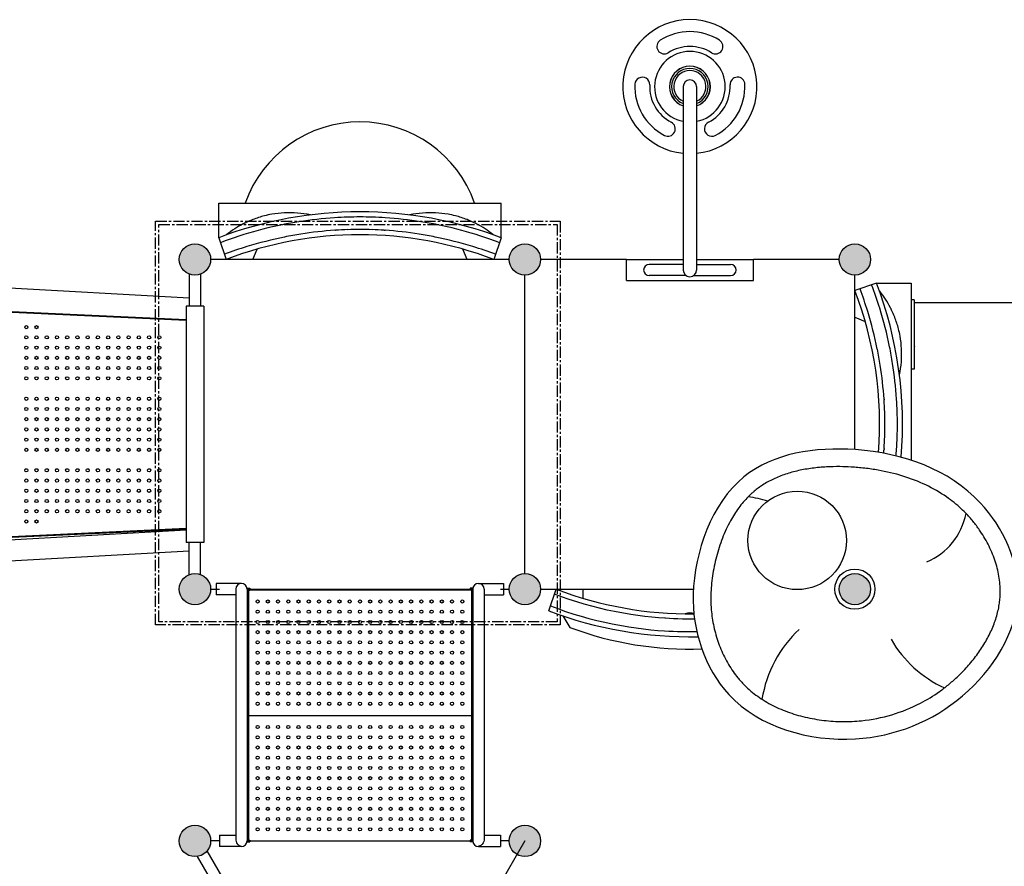
# Model space of a CAD drawing. Units: millimetres. Extents: x 108471 to 126316, y 1893 to 13778.
# Drawn here: x 115303 to 118093, y 6250 to 8651 of the extents above; entities that cross this region are included whole.
import ezdxf

# ---------------------------------------------------------------- set-up
doc = ezdxf.new("R2010")
doc.units = ezdxf.units.MM
doc.linetypes.add('CENTER', pattern=[50.8, 31.75, -6.35, 6.35, -6.35])
doc.layers.add('DEFAULT', color=7, linetype='Continuous')
doc.layers.add('DiKom', color=7, linetype='Continuous')

# ---------------------------------------------------------------- blocks, each defined once
blk = doc.blocks.new('飞碟爬架')
for p, q in [((-16.9, 143.2), (-16.9, -376.8)), ((21.1, 143.2), (21.1, -376.8)), ((-177.9, -406.8), (-177.9, -346.8)), ((-177.9, -346.8), (-16.9, -346.8)), ((-16.9, -360.8), (-112.9, -360.8)), ((21.1, -346.8), (182.1, -346.8)), ((21.1, -360.8), (117.1, -360.8)), ((182.1, -406.8), (182.1, -346.8)), ((-177.9, -406.8), (182.1, -406.8)), ((-8.1, -392.8), (-112.9, -392.8)), ((12.4, -392.8), (117.1, -392.8))]:
    blk.add_line(p, q)
at = {"color": 7, "linetype": 'Continuous'}
for centre, radius, start, end in [((2.1, 143.2), 190, 275.7665, 264.2335), ((2.1, 143.2), 156, 57.5, 122.5), ((-70.4, 257), 21, 122.5, 302.5), ((2.1, 143.2), 114, 57.5, 122.5), ((74.6, 257), 21, 237.5, 57.5), ((2.1, 143.2), 100, 280.9763, 259.0237), ((2.1, 143.2), 58, 289.202, 250.798), ((2.1, 143.2), 57.8, 289.3383, 250.6617), ((2.1, 143.2), 57.7, 289.2865, 250.7135), ((-132.7, 149.1), 21, 357.5, 177.5), ((2.1, 143.2), 51.7, 291.7501, 248.2499), ((2.1, 143.2), 45.5, 294.8065, 245.1935), ((137, 149.1), 21, 2.5, 182.5), ((2.1, 143.2), 156, 177.5, 242.5), ((2.1, 143.2), 114, 177.5, 242.5), ((2.1, 143.2), 19, 0, 180), ((2.1, 143.2), 114, 297.5, 2.5), ((2.1, 143.2), 156, 297.5, 2.5), ((-60.2, 23.5), 21, 242.5, 62.5), ((64.4, 23.5), 21, 117.5, 297.5)]:
    blk.add_arc(centre, radius, start, end, dxfattribs=at)
for centre, radius, start, end in [((2.1, 143.2), 19, 0, 180), ((2.1, 143.2), 19, 0, 180), ((-112.9, -376.8), 16, 90, 270), ((117.1, -376.8), 16, 270, 90), ((2.1, -376.8), 19, 180, 0)]:
    blk.add_arc(centre, radius, start, end)
blk = doc.blocks.new('KSI-16402')
at = {"layer": 'DiKom'}
h = blk.add_hatch(color=256, dxfattribs=at)
edge = h.paths.add_edge_path()
edge.add_arc((137578.6, 7970.8), 44.5, 0, 360)
h = blk.add_hatch(color=256, dxfattribs=at)
edge = h.paths.add_edge_path()
edge.add_arc((137578.6, 7970.8), 44.5, -90, 270)
h = blk.add_hatch(color=256, dxfattribs=at)
edge = h.paths.add_edge_path()
edge.add_arc((137578.6, 7970.8), 44.5, 0, 360)
h = blk.add_hatch(color=256, dxfattribs=at)
edge = h.paths.add_edge_path()
edge.add_arc((138513.6, 7970.8), 44.5, 0, 360)
h = blk.add_hatch(color=256, dxfattribs=at)
edge = h.paths.add_edge_path()
edge.add_arc((138513.6, 7970.8), 44.5, 0, 360)
h = blk.add_hatch(color=256, dxfattribs=at)
edge = h.paths.add_edge_path()
edge.add_arc((138513.6, 7970.8), 44.5, 0, 360)
h = blk.add_hatch(color=256, dxfattribs=at)
edge = h.paths.add_edge_path()
edge.add_arc((139448.6, 7970.8), 44.5, 0, 360)
h = blk.add_hatch(color=256, dxfattribs=at)
edge = h.paths.add_edge_path()
edge.add_arc((139448.6, 7970.8), 44.5, 0, 360)
h = blk.add_hatch(color=256, dxfattribs=at)
edge = h.paths.add_edge_path()
edge.add_arc((137578.6, 7035.8), 44.5, 0, 360)
h = blk.add_hatch(color=256, dxfattribs=at)
edge = h.paths.add_edge_path()
edge.add_arc((137578.6, 7035.8), 44.5, 0, 360)
h = blk.add_hatch(color=256, dxfattribs=at)
edge = h.paths.add_edge_path()
edge.add_arc((137578.6, 7035.8), 44.5, 0, 360)
h = blk.add_hatch(color=256, dxfattribs=at)
edge = h.paths.add_edge_path()
edge.add_arc((138513.6, 7035.8), 44.5, 0, 360)
h = blk.add_hatch(color=256, dxfattribs=at)
edge = h.paths.add_edge_path()
edge.add_arc((138513.6, 7035.8), 44.5, 0, 360)
h = blk.add_hatch(color=256, dxfattribs=at)
edge = h.paths.add_edge_path()
edge.add_arc((138513.6, 7035.8), 44.5, 0, 360)
h = blk.add_hatch(color=256, dxfattribs=at)
edge = h.paths.add_edge_path()
edge.add_arc((139448.6, 7035.8), 44.5, 0, 360)
h = blk.add_hatch(color=256, dxfattribs=at)
edge = h.paths.add_edge_path()
edge.add_arc((139448.6, 7035.8), 44.5, 0, 360)
h = blk.add_hatch(color=256, dxfattribs=at)
edge = h.paths.add_edge_path()
edge.add_arc((139448.6, 7035.8), 44.5, 0, 360)
h = blk.add_hatch(color=256, dxfattribs=at)
edge = h.paths.add_edge_path()
edge.add_arc((137578.6, 6321.8), 44.5, 180, 540)
h = blk.add_hatch(color=256, dxfattribs=at)
edge = h.paths.add_edge_path()
edge.add_arc((137578.6, 6321.8), 44.5, -60, 300)
h = blk.add_hatch(color=256, dxfattribs=at)
edge = h.paths.add_edge_path()
edge.add_arc((137578.6, 6321.8), 44.5, -150, 210)
h = blk.add_hatch(color=256, dxfattribs=at)
edge = h.paths.add_edge_path()
edge.add_arc((137578.6, 6321.8), 44.5, 0, 360)
h = blk.add_hatch(color=256, dxfattribs=at)
edge = h.paths.add_edge_path()
edge.add_arc((138513.6, 6321.8), 44.5, 180, 540)
h = blk.add_hatch(color=256, dxfattribs=at)
edge = h.paths.add_edge_path()
edge.add_arc((138513.6, 6321.8), 44.5, 0, 360)
h = blk.add_hatch(color=256, dxfattribs=at)
edge = h.paths.add_edge_path()
edge.add_arc((138513.6, 6321.8), 44.5, 0, 360)
at = {"layer": 'DiKom', "color": 7, "linetype": 'Continuous'}
for p, q in [((137646.1, 8130.8), (138446.1, 8130.8)), ((137646.1, 8032.4), (137646.1, 8130.8)), ((138446.1, 8032.4), (138446.1, 8130.8)), ((137796.1, 8099), (137796.3, 8099)), ((138295.8, 8099), (138296.1, 8099)), ((137668.4, 8041.1), (137667.4, 8040.3)), ((138115.1, 8053.6), (138117.2, 8053.5)), ((138424.8, 8040.3), (138423.7, 8041.1)), ((137646.1, 8032.4), (137667, 7970.8)), ((138446.1, 8032.4), (138425.2, 7970.8)), ((137742.4, 7970.8), (137754.5, 8000)), ((138349.7, 7970.8), (138337.7, 8000)), ((138469.1, 7970.8), (137623.1, 7970.8)), ((138801.1, 7970.8), (138558.1, 7970.8)), ((139404.1, 7970.8), (139161.1, 7970.8)), ((138513.6, 7080.3), (138513.6, 7926.3)), ((139448.6, 7431.5), (139448.6, 7926.3)), ((136473.6, 7923.3), (137562.6, 7862.1)), ((139510.2, 7903.3), (139448.6, 7882.4)), ((139510.2, 7903.3), (139608.6, 7903.3)), ((139608.6, 7903.3), (139608.6, 7401.2)), ((139518.9, 7881), (139518, 7882.1)), ((136538.6, 7847.8), (137553.6, 7800.8)), ((136538.6, 7845.3), (137553.5, 7798.3)), ((139616.9, 7856), (139608.6, 7856)), ((139616.9, 7856), (139616.9, 7660.1)), ((139618.6, 7848.3), (140125.7, 7848.3)), ((137603.6, 7838.3), (137553.6, 7838.3)), ((137553.6, 7838.3), (137553.6, 7168.3)), ((137603.6, 7838.3), (137603.6, 7168.3)), ((137553.6, 7800.8), (137553.5, 7798.3)), ((139448.6, 7807), (139477.8, 7794.9)), ((139576.7, 7753.4), (139576.8, 7753.1)), ((139616.9, 7660.1), (139608.6, 7660.1)), ((139531.4, 7434.3), (139531.2, 7432.3)), ((137103.4, 7376.3), (137097.8, 7376.3)), ((137132.4, 7376.3), (137126.8, 7376.3)), ((137161.4, 7376.3), (137155.8, 7376.3)), ((137190.4, 7376.3), (137184.8, 7376.3)), ((137219.4, 7376.3), (137213.8, 7376.3)), ((137248.4, 7376.3), (137242.8, 7376.3)), ((137277.4, 7376.3), (137271.8, 7376.3)), ((137306.4, 7376.3), (137300.8, 7376.3)), ((137335.4, 7376.3), (137329.8, 7376.3)), ((137364.4, 7376.3), (137358.8, 7376.3)), ((137393.4, 7376.3), (137387.8, 7376.3)), ((137422.4, 7376.3), (137416.8, 7376.3)), ((137451.4, 7376.3), (137445.8, 7376.3)), ((137480.4, 7376.3), (137474.8, 7376.3)), ((136481.3, 7143.9), (137553.6, 7204.2)), ((136538.6, 7161.4), (137553.5, 7208.3)), ((136538.6, 7158.8), (137553.6, 7205.8)), ((137553.6, 7205.8), (137553.5, 7208.3)), ((136484.6, 7084), (137562.6, 7144.6)), ((137603.6, 7168.3), (137553.6, 7168.3)), ((137623.1, 7035.8), (137648.1, 7035.8)), ((137639.1, 7051.8), (137639.1, 7019.8)), ((137710.1, 7051.8), (137639.1, 7051.8)), ((137725.9, 7038.3), (137734.1, 7038.3)), ((137726.1, 7035.8), (137726.1, 6321.8)), ((137726.1, 7035.8), (138366.1, 7035.8)), ((137726.1, 7033.8), (138366.1, 7033.8)), ((137726.1, 7033.3), (137734.1, 7033.3)), ((137730.1, 7033.8), (137730.1, 6321.8)), ((137734.1, 7038.3), (137734.1, 7033.3)), ((138358.1, 7038.3), (138358.1, 7033.3)), ((138366.3, 7038.3), (138358.1, 7038.3)), ((138366.1, 7033.3), (138358.1, 7033.3)), ((138362.1, 7033.8), (138362.1, 6321.8)), ((138366.1, 7035.8), (138366.1, 6321.8)), ((138382.1, 7051.8), (138453.1, 7051.8)), ((138444.1, 7035.8), (138469.1, 7035.8)), ((138453.1, 7051.8), (138453.1, 7019.8)), ((138558.1, 7035.8), (138991.2, 7035.8)), ((138581.1, 6974.3), (138602, 7035.8)), ((138677.4, 7035.8), (138677.4, 7010.2)), ((137694.1, 7019.8), (137639.1, 7019.8)), ((138398.1, 7019.8), (138453.1, 7019.8)), ((138621, 6959.9), (138641.1, 6927.2)), ((138640.3, 6928.4), (138641, 6927.2)), ((138641.1, 6927.2), (138641, 6927.2)), ((138641.1, 6927.2), (138641.1, 6927.2)), ((137730.1, 6677.8), (138362.1, 6677.8)), ((137648.1, 6337.8), (137648.1, 6305.8)), ((138398.1, 6337.8), (138444.1, 6337.8)), ((138444.1, 6337.8), (138444.1, 6305.8)), ((137710.1, 6306.9), (137710.1, 6305.8)), ((137725.9, 6319.3), (137734.1, 6319.3)), ((137726.1, 6324.3), (137734.1, 6324.3)), ((137726.1, 6321.8), (138366.1, 6321.8)), ((137734.1, 6324.3), (137734.1, 6319.3)), ((138366.1, 6324.3), (138358.1, 6324.3)), ((138358.1, 6324.3), (138358.1, 6319.3)), ((138366.3, 6319.3), (138358.1, 6319.3)), ((138382.1, 6306.9), (138382.1, 6305.8)), ((138382.1, 6305.8), (138444.1, 6305.8))]:
    blk.add_line(p, q, dxfattribs=at)
at = {"layer": 'DiKom'}
for p, q in [((137562.6, 7929.3), (137562.6, 7838.3)), ((137594.6, 7929.3), (137594.6, 7838.3)), ((137562.6, 7077.4), (137562.6, 7168.3)), ((137594.6, 7077.4), (137594.6, 7168.3)), ((137694.1, 7035.8), (137694.1, 6326.1)), ((138398.1, 7035.8), (138398.1, 6326.1)), ((137648.1, 6337.8), (137694.1, 6337.8)), ((137648.1, 6321.8), (137623.1, 6321.8)), ((137710.1, 6305.8), (137648.1, 6305.8)), ((138513.6, 6321.8), (138184.2, 5751.4)), ((138469.1, 6321.8), (138444.1, 6321.8))]:
    blk.add_line(p, q, dxfattribs=at)
at = {"layer": 'DiKom', "color": 0}
for p, q in [((137619.6, 6218.8), (137585.5, 6277.9)), ((137654.6, 6222.2), (137613.2, 6293.9))]:
    blk.add_line(p, q, dxfattribs=at)
at = {"layer": 'DiKom', "color": 0, "linetype": 'CENTER'}
for points in [[(137466.8, 8079.3), (138613.9, 8079.3), (138613.9, 6934.4), (137466.8, 6934.4)], [(137475.8, 8070.3), (138604.9, 8070.3), (138604.9, 6943.4), (137475.8, 6943.4)]]:
    blk.add_lwpolyline(points, close=True, dxfattribs=at)
at = {"layer": 'DiKom', "color": 7, "linetype": 'Continuous'}
for points in [[(138660.9, 6999.4), (138638.6, 7006.6), (138617.2, 7013.9), (138597.1, 7021.2)], [(138585.9, 6988.5), (138606.6, 6980.7), (138628.8, 6972.9), (138652.1, 6965.3)], [(138767.7, 6972.2), (138746.9, 6976.6), (138725.2, 6981.7), (138703.4, 6987.3), (138681.8, 6993.3), (138660.9, 6999.4)], [(138652.1, 6965.3), (138673.1, 6958.9), (138695, 6952.8), (138717.3, 6947.1), (138739.7, 6941.9), (138761.3, 6937.3)], [(138813.6, 6963.9), (138798.3, 6966.5), (138782.9, 6969.2), (138767.7, 6972.2)], [(138910, 6953.2), (138892, 6954.5), (138873, 6956.3), (138853.5, 6958.4), (138833.5, 6961), (138813.6, 6963.9)], [(138912, 6953.1), (138910.9, 6953.1), (138910, 6953.2)], [(138946.6, 6951.4), (138935, 6951.8), (138923.3, 6952.4), (138912, 6953.1)], [(138994.4, 6950.9), (138988.2, 6950.9), (138973.9, 6950.9), (138959.8, 6951.1), (138946.6, 6951.4)], [(138761.3, 6937.3), (138776.9, 6934.3), (138792.6, 6931.4), (138808.4, 6928.8)], [(138808.4, 6928.8), (138829.1, 6925.8), (138850, 6923.1), (138870.5, 6920.9), (138890.5, 6919), (138909.4, 6917.7)], [(138909.4, 6917.7), (138921.7, 6916.9), (138933.6, 6916.4), (138945.6, 6915.9)], [(138945.6, 6915.9), (138959.1, 6915.6), (138973.7, 6915.4), (138988.5, 6915.4), (139000.8, 6915.5)], [(137694.1, 6326), (137694.3, 6323.6), (137695.2, 6319.8), (137696.7, 6316.5), (137698.5, 6313.9), (137700.2, 6311.8), (137701.9, 6310.3), (137703.6, 6309.1), (137705.2, 6308.2), (137706.7, 6307.5), (137708.3, 6307.1), (137710.1, 6306.9)], [(138398.1, 6326), (138397.9, 6323.6), (138396.9, 6319.8), (138395.4, 6316.5), (138393.7, 6313.9), (138392, 6311.8), (138390.2, 6310.3), (138388.6, 6309.1), (138387, 6308.2), (138385.5, 6307.5), (138383.9, 6307.1), (138382.1, 6306.9)]]:
    blk.add_lwpolyline(points, dxfattribs=at)
at = {"layer": 'DiKom'}
for centre, radius in [((137578.6, 7970.8), 44.5), ((138513.6, 7970.8), 44.5), ((138513.6, 7970.8), 44.5), ((139448.6, 7970.8), 44.5), ((139285.2, 7174), 139.5), ((137578.6, 7035.8), 44.5), ((138513.6, 7035.8), 44.5), ((138513.6, 7035.8), 44.5), ((139448.6, 7035.8), 44.5), ((137578.6, 6321.8), 44.5), ((138513.6, 6321.8), 44.5)]:
    blk.add_circle(centre, radius, dxfattribs=at)
at = {"layer": 'DiKom', "color": 7, "linetype": 'Continuous'}
for centre, radius in [((137578.6, 7970.8), 44.5), ((138513.6, 7970.8), 44.5), ((139448.6, 7970.8), 44.5), ((137100.6, 7778.8), 4.5), ((137129.6, 7778.8), 4.5), ((137100.6, 7749.8), 4.5), ((137129.6, 7749.8), 4.5), ((137158.6, 7749.8), 4.5), ((137187.6, 7749.8), 4.5), ((137216.6, 7749.8), 4.5), ((137245.6, 7749.8), 4.5), ((137274.6, 7749.8), 4.5), ((137303.6, 7749.8), 4.5), ((137332.6, 7749.8), 4.5), ((137361.6, 7749.8), 4.5), ((137390.6, 7749.8), 4.5), ((137419.6, 7749.8), 4.5), ((137448.6, 7749.8), 4.5), ((137477.6, 7749.8), 4.5), ((137100.6, 7720.8), 4.5), ((137129.6, 7720.8), 4.5), ((137158.6, 7720.8), 4.5), ((137187.6, 7720.8), 4.5), ((137216.6, 7720.8), 4.5), ((137245.6, 7720.8), 4.5), ((137274.6, 7720.8), 4.5), ((137303.6, 7720.8), 4.5), ((137332.6, 7720.8), 4.5), ((137361.6, 7720.8), 4.5), ((137390.6, 7720.8), 4.5), ((137419.6, 7720.8), 4.5), ((137448.6, 7720.8), 4.5), ((137477.6, 7720.8), 4.5), ((137100.6, 7691.8), 4.5), ((137129.6, 7691.8), 4.5), ((137158.6, 7691.8), 4.5), ((137187.6, 7691.8), 4.5), ((137216.6, 7691.8), 4.5), ((137245.6, 7691.8), 4.5), ((137274.6, 7691.8), 4.5), ((137303.6, 7691.8), 4.5), ((137332.6, 7691.8), 4.5), ((137361.6, 7691.8), 4.5), ((137390.6, 7691.8), 4.5), ((137419.6, 7691.8), 4.5), ((137448.6, 7691.8), 4.5), ((137477.6, 7691.8), 4.5), ((137100.6, 7662.8), 4.5), ((137129.6, 7662.8), 4.5), ((137158.6, 7662.8), 4.5), ((137187.6, 7662.8), 4.5), ((137216.6, 7662.8), 4.5), ((137245.6, 7662.8), 4.5), ((137274.6, 7662.8), 4.5), ((137303.6, 7662.8), 4.5), ((137332.6, 7662.8), 4.5), ((137361.6, 7662.8), 4.5), ((137390.6, 7662.8), 4.5), ((137419.6, 7662.8), 4.5), ((137448.6, 7662.8), 4.5), ((137477.6, 7662.8), 4.5), ((137100.6, 7633.8), 4.5), ((137129.6, 7633.8), 4.5), ((137158.6, 7633.8), 4.5), ((137187.6, 7633.8), 4.5), ((137216.6, 7633.8), 4.5), ((137245.6, 7633.8), 4.5), ((137274.6, 7633.8), 4.5), ((137303.6, 7633.8), 4.5), ((137332.6, 7633.8), 4.5), ((137361.6, 7633.8), 4.5), ((137390.6, 7633.8), 4.5), ((137419.6, 7633.8), 4.5), ((137448.6, 7633.8), 4.5), ((137477.6, 7633.8), 4.5), ((137100.6, 7575.8), 4.5), ((137129.6, 7575.8), 4.5), ((137158.6, 7575.8), 4.5), ((137187.6, 7575.8), 4.5), ((137216.6, 7575.8), 4.5), ((137245.6, 7575.8), 4.5), ((137274.6, 7575.8), 4.5), ((137303.6, 7575.8), 4.5), ((137332.6, 7575.8), 4.5), ((137361.6, 7575.8), 4.5), ((137390.6, 7575.8), 4.5), ((137419.6, 7575.8), 4.5), ((137448.6, 7575.8), 4.5), ((137477.6, 7575.8), 4.5), ((137100.6, 7546.8), 4.5), ((137129.6, 7546.8), 4.5), ((137158.6, 7546.8), 4.5), ((137187.6, 7546.8), 4.5), ((137216.6, 7546.8), 4.5), ((137245.6, 7546.8), 4.5), ((137274.6, 7546.8), 4.5), ((137303.6, 7546.8), 4.5), ((137332.6, 7546.8), 4.5), ((137361.6, 7546.8), 4.5), ((137390.6, 7546.8), 4.5), ((137419.6, 7546.8), 4.5), ((137448.6, 7546.8), 4.5), ((137477.6, 7546.8), 4.5), ((137100.6, 7517.8), 4.5), ((137129.6, 7517.8), 4.5), ((137158.6, 7517.8), 4.5), ((137187.6, 7517.8), 4.5), ((137216.6, 7517.8), 4.5), ((137245.6, 7517.8), 4.5), ((137274.6, 7517.8), 4.5), ((137303.6, 7517.8), 4.5), ((137332.6, 7517.8), 4.5), ((137361.6, 7517.8), 4.5), ((137390.6, 7517.8), 4.5), ((137419.6, 7517.8), 4.5), ((137448.6, 7517.8), 4.5), ((137477.6, 7517.8), 4.5), ((137100.6, 7488.8), 4.5), ((137129.6, 7488.8), 4.5), ((137158.6, 7488.8), 4.5), ((137187.6, 7488.8), 4.5), ((137216.6, 7488.8), 4.5), ((137245.6, 7488.8), 4.5), ((137274.6, 7488.8), 4.5), ((137303.6, 7488.8), 4.5), ((137332.6, 7488.8), 4.5), ((137361.6, 7488.8), 4.5), ((137390.6, 7488.8), 4.5), ((137419.6, 7488.8), 4.5), ((137448.6, 7488.8), 4.5), ((137477.6, 7488.8), 4.5), ((137100.6, 7459.8), 4.5), ((137129.6, 7459.8), 4.5), ((137158.6, 7459.8), 4.5), ((137187.6, 7459.8), 4.5), ((137216.6, 7459.8), 4.5), ((137245.6, 7459.8), 4.5), ((137274.6, 7459.8), 4.5), ((137303.6, 7459.8), 4.5), ((137332.6, 7459.8), 4.5), ((137361.6, 7459.8), 4.5), ((137390.6, 7459.8), 4.5), ((137419.6, 7459.8), 4.5), ((137448.6, 7459.8), 4.5), ((137477.6, 7459.8), 4.5), ((137100.6, 7430.8), 4.5), ((137129.6, 7430.8), 4.5), ((137158.6, 7430.8), 4.5), ((137187.6, 7430.8), 4.5), ((137216.6, 7430.8), 4.5), ((137245.6, 7430.8), 4.5), ((137274.6, 7430.8), 4.5), ((137303.6, 7430.8), 4.5), ((137332.6, 7430.8), 4.5), ((137361.6, 7430.8), 4.5), ((137390.6, 7430.8), 4.5), ((137419.6, 7430.8), 4.5), ((137448.6, 7430.8), 4.5), ((137477.6, 7430.8), 4.5), ((137100.6, 7372.8), 4.5), ((137129.6, 7372.8), 4.5), ((137158.6, 7372.8), 4.5), ((137187.6, 7372.8), 4.5), ((137216.6, 7372.8), 4.5), ((137245.6, 7372.8), 4.5), ((137274.6, 7372.8), 4.5), ((137303.6, 7372.8), 4.5), ((137332.6, 7372.8), 4.5), ((137361.6, 7372.8), 4.5), ((137390.6, 7372.8), 4.5), ((137419.6, 7372.8), 4.5), ((137448.6, 7372.8), 4.5), ((137477.6, 7372.8), 4.5), ((137100.6, 7343.8), 4.5), ((137129.6, 7343.8), 4.5), ((137158.6, 7343.8), 4.5), ((137187.6, 7343.8), 4.5), ((137216.6, 7343.8), 4.5), ((137245.6, 7343.8), 4.5), ((137274.6, 7343.8), 4.5), ((137303.6, 7343.8), 4.5), ((137332.6, 7343.8), 4.5), ((137361.6, 7343.8), 4.5), ((137390.6, 7343.8), 4.5), ((137419.6, 7343.8), 4.5), ((137448.6, 7343.8), 4.5), ((137477.6, 7343.8), 4.5), ((137100.6, 7314.8), 4.5), ((137129.6, 7314.8), 4.5), ((137158.6, 7314.8), 4.5), ((137187.6, 7314.8), 4.5), ((137216.6, 7314.8), 4.5), ((137245.6, 7314.8), 4.5), ((137274.6, 7314.8), 4.5), ((137303.6, 7314.8), 4.5), ((137332.6, 7314.8), 4.5), ((137361.6, 7314.8), 4.5), ((137390.6, 7314.8), 4.5), ((137419.6, 7314.8), 4.5), ((137448.6, 7314.8), 4.5), ((137477.6, 7314.8), 4.5), ((137100.6, 7285.8), 4.5), ((137129.6, 7285.8), 4.5), ((137158.6, 7285.8), 4.5), ((137187.6, 7285.8), 4.5), ((137216.6, 7285.8), 4.5), ((137245.6, 7285.8), 4.5), ((137274.6, 7285.8), 4.5), ((137303.6, 7285.8), 4.5), ((137332.6, 7285.8), 4.5), ((137361.6, 7285.8), 4.5), ((137390.6, 7285.8), 4.5), ((137419.6, 7285.8), 4.5), ((137448.6, 7285.8), 4.5), ((137477.6, 7285.8), 4.5), ((137100.6, 7256.8), 4.5), ((137129.6, 7256.8), 4.5), ((137158.6, 7256.8), 4.5), ((137187.6, 7256.8), 4.5), ((137216.6, 7256.8), 4.5), ((137245.6, 7256.8), 4.5), ((137274.6, 7256.8), 4.5), ((137303.6, 7256.8), 4.5), ((137332.6, 7256.8), 4.5), ((137361.6, 7256.8), 4.5), ((137390.6, 7256.8), 4.5), ((137419.6, 7256.8), 4.5), ((137448.6, 7256.8), 4.5), ((137477.6, 7256.8), 4.5), ((137100.6, 7227.8), 4.5), ((137129.6, 7227.8), 4.5), ((137578.6, 7035.8), 44.5), ((138513.6, 7035.8), 44.5), ((139448.6, 7035.8), 44.5), ((139448.6, 7035.8), 44.5), ((137756.1, 7000.8), 4.5), ((137785.1, 7000.8), 4.5), ((137814.1, 7000.8), 4.5), ((137843.1, 7000.8), 4.5), ((137872.1, 7000.8), 4.5), ((137901.1, 7000.8), 4.5), ((137930.1, 7000.8), 4.5), ((137959.1, 7000.8), 4.5), ((137988.1, 7000.8), 4.5), ((138017.1, 7000.8), 4.5), ((138046.1, 7000.8), 4.5), ((138075.1, 7000.8), 4.5), ((138104.1, 7000.8), 4.5), ((138133.1, 7000.8), 4.5), ((138162.1, 7000.8), 4.5), ((138191.1, 7000.8), 4.5), ((138220.1, 7000.8), 4.5), ((138249.1, 7000.8), 4.5), ((138278.1, 7000.8), 4.5), ((138307.1, 7000.8), 4.5), ((138336.1, 7000.8), 4.5), ((137756.1, 6971.8), 4.5), ((137785.1, 6971.8), 4.5), ((137814.1, 6971.8), 4.5), ((137843.1, 6971.8), 4.5), ((137872.1, 6971.8), 4.5), ((137901.1, 6971.8), 4.5), ((137930.1, 6971.8), 4.5), ((137959.1, 6971.8), 4.5), ((137988.1, 6971.8), 4.5), ((138017.1, 6971.8), 4.5), ((138046.1, 6971.8), 4.5), ((138075.1, 6971.8), 4.5), ((138104.1, 6971.8), 4.5), ((138133.1, 6971.8), 4.5), ((138162.1, 6971.8), 4.5), ((138191.1, 6971.8), 4.5), ((138220.1, 6971.8), 4.5), ((138249.1, 6971.8), 4.5), ((138278.1, 6971.8), 4.5), ((138307.1, 6971.8), 4.5), ((138336.1, 6971.8), 4.5), ((137756.1, 6942.8), 4.5), ((137785.1, 6942.8), 4.5), ((137814.1, 6942.8), 4.5), ((137843.1, 6942.8), 4.5), ((137872.1, 6942.8), 4.5), ((137901.1, 6942.8), 4.5), ((137930.1, 6942.8), 4.5), ((137959.1, 6942.8), 4.5), ((137988.1, 6942.8), 4.5), ((138017.1, 6942.8), 4.5), ((138046.1, 6942.8), 4.5), ((138075.1, 6942.8), 4.5), ((138104.1, 6942.8), 4.5), ((138133.1, 6942.8), 4.5), ((138162.1, 6942.8), 4.5), ((138191.1, 6942.8), 4.5), ((138220.1, 6942.8), 4.5), ((138249.1, 6942.8), 4.5), ((138278.1, 6942.8), 4.5), ((138307.1, 6942.8), 4.5), ((138336.1, 6942.8), 4.5), ((137756.1, 6913.8), 4.5), ((137785.1, 6913.8), 4.5), ((137814.1, 6913.8), 4.5), ((137843.1, 6913.8), 4.5), ((137872.1, 6913.8), 4.5), ((137901.1, 6913.8), 4.5), ((137930.1, 6913.8), 4.5), ((137959.1, 6913.8), 4.5), ((137988.1, 6913.8), 4.5), ((138017.1, 6913.8), 4.5), ((138046.1, 6913.8), 4.5), ((138075.1, 6913.8), 4.5), ((138104.1, 6913.8), 4.5), ((138133.1, 6913.8), 4.5), ((138162.1, 6913.8), 4.5), ((138191.1, 6913.8), 4.5), ((138220.1, 6913.8), 4.5), ((138249.1, 6913.8), 4.5), ((138278.1, 6913.8), 4.5), ((138307.1, 6913.8), 4.5), ((138336.1, 6913.8), 4.5), ((137756.1, 6884.8), 4.5), ((137785.1, 6884.8), 4.5), ((137814.1, 6884.8), 4.5), ((137843.1, 6884.8), 4.5), ((137872.1, 6884.8), 4.5), ((137901.1, 6884.8), 4.5), ((137930.1, 6884.8), 4.5), ((137959.1, 6884.8), 4.5), ((137988.1, 6884.8), 4.5), ((138017.1, 6884.8), 4.5), ((138046.1, 6884.8), 4.5), ((138075.1, 6884.8), 4.5), ((138104.1, 6884.8), 4.5), ((138133.1, 6884.8), 4.5), ((138162.1, 6884.8), 4.5), ((138191.1, 6884.8), 4.5), ((138220.1, 6884.8), 4.5), ((138249.1, 6884.8), 4.5), ((138278.1, 6884.8), 4.5), ((138307.1, 6884.8), 4.5), ((138336.1, 6884.8), 4.5), ((137756.1, 6855.8), 4.5), ((137785.1, 6855.8), 4.5), ((137814.1, 6855.8), 4.5), ((137843.1, 6855.8), 4.5), ((137872.1, 6855.8), 4.5), ((137901.1, 6855.8), 4.5), ((137930.1, 6855.8), 4.5), ((137959.1, 6855.8), 4.5), ((137988.1, 6855.8), 4.5), ((138017.1, 6855.8), 4.5), ((138046.1, 6855.8), 4.5), ((138075.1, 6855.8), 4.5), ((138104.1, 6855.8), 4.5), ((138133.1, 6855.8), 4.5), ((138162.1, 6855.8), 4.5), ((138191.1, 6855.8), 4.5), ((138220.1, 6855.8), 4.5), ((138249.1, 6855.8), 4.5), ((138278.1, 6855.8), 4.5), ((138307.1, 6855.8), 4.5), ((138336.1, 6855.8), 4.5), ((137756.1, 6826.8), 4.5), ((137785.1, 6826.8), 4.5), ((137814.1, 6826.8), 4.5), ((137843.1, 6826.8), 4.5), ((137872.1, 6826.8), 4.5), ((137901.1, 6826.8), 4.5), ((137930.1, 6826.8), 4.5), ((137959.1, 6826.8), 4.5), ((137988.1, 6826.8), 4.5), ((138017.1, 6826.8), 4.5), ((138046.1, 6826.8), 4.5), ((138075.1, 6826.8), 4.5), ((138104.1, 6826.8), 4.5), ((138133.1, 6826.8), 4.5), ((138162.1, 6826.8), 4.5), ((138191.1, 6826.8), 4.5), ((138220.1, 6826.8), 4.5), ((138249.1, 6826.8), 4.5), ((138278.1, 6826.8), 4.5), ((138307.1, 6826.8), 4.5), ((138336.1, 6826.8), 4.5), ((137756.1, 6797.8), 4.5), ((137785.1, 6797.8), 4.5), ((137814.1, 6797.8), 4.5), ((137843.1, 6797.8), 4.5), ((137872.1, 6797.8), 4.5), ((137901.1, 6797.8), 4.5), ((137930.1, 6797.8), 4.5), ((137959.1, 6797.8), 4.5), ((137988.1, 6797.8), 4.5), ((138017.1, 6797.8), 4.5), ((138046.1, 6797.8), 4.5), ((138075.1, 6797.8), 4.5), ((138104.1, 6797.8), 4.5), ((138133.1, 6797.8), 4.5), ((138162.1, 6797.8), 4.5), ((138191.1, 6797.8), 4.5), ((138220.1, 6797.8), 4.5), ((138249.1, 6797.8), 4.5), ((138278.1, 6797.8), 4.5), ((138307.1, 6797.8), 4.5), ((138336.1, 6797.8), 4.5), ((137756.1, 6768.8), 4.5), ((137785.1, 6768.8), 4.5), ((137814.1, 6768.8), 4.5), ((137843.1, 6768.8), 4.5), ((137872.1, 6768.8), 4.5), ((137901.1, 6768.8), 4.5), ((137930.1, 6768.8), 4.5), ((137959.1, 6768.8), 4.5), ((137988.1, 6768.8), 4.5), ((138017.1, 6768.8), 4.5), ((138046.1, 6768.8), 4.5), ((138075.1, 6768.8), 4.5), ((138104.1, 6768.8), 4.5), ((138133.1, 6768.8), 4.5), ((138162.1, 6768.8), 4.5), ((138191.1, 6768.8), 4.5), ((138220.1, 6768.8), 4.5), ((138249.1, 6768.8), 4.5), ((138278.1, 6768.8), 4.5), ((138307.1, 6768.8), 4.5), ((138336.1, 6768.8), 4.5), ((137756.1, 6739.8), 4.5), ((137785.1, 6739.8), 4.5), ((137814.1, 6739.8), 4.5), ((137843.1, 6739.8), 4.5), ((137872.1, 6739.8), 4.5), ((137901.1, 6739.8), 4.5), ((137930.1, 6739.8), 4.5), ((137959.1, 6739.8), 4.5), ((137988.1, 6739.8), 4.5), ((138017.1, 6739.8), 4.5), ((138046.1, 6739.8), 4.5), ((138075.1, 6739.8), 4.5), ((138104.1, 6739.8), 4.5), ((138133.1, 6739.8), 4.5), ((138162.1, 6739.8), 4.5), ((138191.1, 6739.8), 4.5), ((138220.1, 6739.8), 4.5), ((138249.1, 6739.8), 4.5), ((138278.1, 6739.8), 4.5), ((138307.1, 6739.8), 4.5), ((138336.1, 6739.8), 4.5), ((137756.1, 6710.8), 4.5), ((137785.1, 6710.8), 4.5), ((137814.1, 6710.8), 4.5), ((137843.1, 6710.8), 4.5), ((137872.1, 6710.8), 4.5), ((137901.1, 6710.8), 4.5), ((137930.1, 6710.8), 4.5), ((137959.1, 6710.8), 4.5), ((137988.1, 6710.8), 4.5), ((138017.1, 6710.8), 4.5), ((138046.1, 6710.8), 4.5), ((138075.1, 6710.8), 4.5), ((138104.1, 6710.8), 4.5), ((138133.1, 6710.8), 4.5), ((138162.1, 6710.8), 4.5), ((138191.1, 6710.8), 4.5), ((138220.1, 6710.8), 4.5), ((138249.1, 6710.8), 4.5), ((138278.1, 6710.8), 4.5), ((138307.1, 6710.8), 4.5), ((138336.1, 6710.8), 4.5), ((137756.1, 6644.8), 4.5), ((137785.1, 6644.8), 4.5), ((137814.1, 6644.8), 4.5), ((137843.1, 6644.8), 4.5), ((137872.1, 6644.8), 4.5), ((137901.1, 6644.8), 4.5), ((137930.1, 6644.8), 4.5), ((137959.1, 6644.8), 4.5), ((137988.1, 6644.8), 4.5), ((138017.1, 6644.8), 4.5), ((138046.1, 6644.8), 4.5), ((138075.1, 6644.8), 4.5), ((138104.1, 6644.8), 4.5), ((138133.1, 6644.8), 4.5), ((138162.1, 6644.8), 4.5), ((138191.1, 6644.8), 4.5), ((138220.1, 6644.8), 4.5), ((138249.1, 6644.8), 4.5), ((138278.1, 6644.8), 4.5), ((138307.1, 6644.8), 4.5), ((138336.1, 6644.8), 4.5), ((137756.1, 6615.8), 4.5), ((137785.1, 6615.8), 4.5), ((137814.1, 6615.8), 4.5), ((137843.1, 6615.8), 4.5), ((137872.1, 6615.8), 4.5), ((137901.1, 6615.8), 4.5), ((137930.1, 6615.8), 4.5), ((137959.1, 6615.8), 4.5), ((137988.1, 6615.8), 4.5), ((138017.1, 6615.8), 4.5), ((138046.1, 6615.8), 4.5), ((138075.1, 6615.8), 4.5), ((138104.1, 6615.8), 4.5), ((138133.1, 6615.8), 4.5), ((138162.1, 6615.8), 4.5), ((138191.1, 6615.8), 4.5), ((138220.1, 6615.8), 4.5), ((138249.1, 6615.8), 4.5), ((138278.1, 6615.8), 4.5), ((138307.1, 6615.8), 4.5), ((138336.1, 6615.8), 4.5), ((137756.1, 6586.8), 4.5), ((137785.1, 6586.8), 4.5), ((137814.1, 6586.8), 4.5), ((137843.1, 6586.8), 4.5), ((137872.1, 6586.8), 4.5), ((137901.1, 6586.8), 4.5), ((137930.1, 6586.8), 4.5), ((137959.1, 6586.8), 4.5), ((137988.1, 6586.8), 4.5), ((138017.1, 6586.8), 4.5), ((138046.1, 6586.8), 4.5), ((138075.1, 6586.8), 4.5), ((138104.1, 6586.8), 4.5), ((138133.1, 6586.8), 4.5), ((138162.1, 6586.8), 4.5), ((138191.1, 6586.8), 4.5), ((138220.1, 6586.8), 4.5), ((138249.1, 6586.8), 4.5), ((138278.1, 6586.8), 4.5), ((138307.1, 6586.8), 4.5), ((138336.1, 6586.8), 4.5), ((137756.1, 6557.8), 4.5), ((137785.1, 6557.8), 4.5), ((137814.1, 6557.8), 4.5), ((137843.1, 6557.8), 4.5), ((137872.1, 6557.8), 4.5), ((137901.1, 6557.8), 4.5), ((137930.1, 6557.8), 4.5), ((137959.1, 6557.8), 4.5), ((137988.1, 6557.8), 4.5), ((138017.1, 6557.8), 4.5), ((138046.1, 6557.8), 4.5), ((138075.1, 6557.8), 4.5), ((138104.1, 6557.8), 4.5), ((138133.1, 6557.8), 4.5), ((138162.1, 6557.8), 4.5), ((138191.1, 6557.8), 4.5), ((138220.1, 6557.8), 4.5), ((138249.1, 6557.8), 4.5), ((138278.1, 6557.8), 4.5), ((138307.1, 6557.8), 4.5), ((138336.1, 6557.8), 4.5), ((137756.1, 6528.8), 4.5), ((137785.1, 6528.8), 4.5), ((137814.1, 6528.8), 4.5), ((137843.1, 6528.8), 4.5), ((137872.1, 6528.8), 4.5), ((137901.1, 6528.8), 4.5), ((137930.1, 6528.8), 4.5), ((137959.1, 6528.8), 4.5), ((137988.1, 6528.8), 4.5), ((138017.1, 6528.8), 4.5), ((138046.1, 6528.8), 4.5), ((138075.1, 6528.8), 4.5), ((138104.1, 6528.8), 4.5), ((138133.1, 6528.8), 4.5), ((138162.1, 6528.8), 4.5), ((138191.1, 6528.8), 4.5), ((138220.1, 6528.8), 4.5), ((138249.1, 6528.8), 4.5), ((138278.1, 6528.8), 4.5), ((138307.1, 6528.8), 4.5), ((138336.1, 6528.8), 4.5), ((137756.1, 6499.8), 4.5), ((137785.1, 6499.8), 4.5), ((137814.1, 6499.8), 4.5), ((137843.1, 6499.8), 4.5), ((137872.1, 6499.8), 4.5), ((137901.1, 6499.8), 4.5), ((137930.1, 6499.8), 4.5), ((137959.1, 6499.8), 4.5), ((137988.1, 6499.8), 4.5), ((138017.1, 6499.8), 4.5), ((138046.1, 6499.8), 4.5), ((138075.1, 6499.8), 4.5), ((138104.1, 6499.8), 4.5), ((138133.1, 6499.8), 4.5), ((138162.1, 6499.8), 4.5), ((138191.1, 6499.8), 4.5), ((138220.1, 6499.8), 4.5), ((138249.1, 6499.8), 4.5), ((138278.1, 6499.8), 4.5), ((138307.1, 6499.8), 4.5), ((138336.1, 6499.8), 4.5), ((137756.1, 6470.8), 4.5), ((137785.1, 6470.8), 4.5), ((137814.1, 6470.8), 4.5), ((137843.1, 6470.8), 4.5), ((137872.1, 6470.8), 4.5), ((137901.1, 6470.8), 4.5), ((137930.1, 6470.8), 4.5), ((137959.1, 6470.8), 4.5), ((137988.1, 6470.8), 4.5), ((138017.1, 6470.8), 4.5), ((138046.1, 6470.8), 4.5), ((138075.1, 6470.8), 4.5), ((138104.1, 6470.8), 4.5), ((138133.1, 6470.8), 4.5), ((138162.1, 6470.8), 4.5), ((138191.1, 6470.8), 4.5), ((138220.1, 6470.8), 4.5), ((138249.1, 6470.8), 4.5), ((138278.1, 6470.8), 4.5), ((138307.1, 6470.8), 4.5), ((138336.1, 6470.8), 4.5), ((137756.1, 6441.8), 4.5), ((137785.1, 6441.8), 4.5), ((137814.1, 6441.8), 4.5), ((137843.1, 6441.8), 4.5), ((137872.1, 6441.8), 4.5), ((137901.1, 6441.8), 4.5), ((137930.1, 6441.8), 4.5), ((137959.1, 6441.8), 4.5), ((137988.1, 6441.8), 4.5), ((138017.1, 6441.8), 4.5), ((138046.1, 6441.8), 4.5), ((138075.1, 6441.8), 4.5), ((138104.1, 6441.8), 4.5), ((138133.1, 6441.8), 4.5), ((138162.1, 6441.8), 4.5), ((138191.1, 6441.8), 4.5), ((138220.1, 6441.8), 4.5), ((138249.1, 6441.8), 4.5), ((138278.1, 6441.8), 4.5), ((138307.1, 6441.8), 4.5), ((138336.1, 6441.8), 4.5), ((137756.1, 6412.8), 4.5), ((137785.1, 6412.8), 4.5), ((137814.1, 6412.8), 4.5), ((137843.1, 6412.8), 4.5), ((137872.1, 6412.8), 4.5), ((137901.1, 6412.8), 4.5), ((137930.1, 6412.8), 4.5), ((137959.1, 6412.8), 4.5), ((137988.1, 6412.8), 4.5), ((138017.1, 6412.8), 4.5), ((138046.1, 6412.8), 4.5), ((138075.1, 6412.8), 4.5), ((138104.1, 6412.8), 4.5), ((138133.1, 6412.8), 4.5), ((138162.1, 6412.8), 4.5), ((138191.1, 6412.8), 4.5), ((138220.1, 6412.8), 4.5), ((138249.1, 6412.8), 4.5), ((138278.1, 6412.8), 4.5), ((138307.1, 6412.8), 4.5), ((138336.1, 6412.8), 4.5), ((137756.1, 6383.8), 4.5), ((137785.1, 6383.8), 4.5), ((137814.1, 6383.8), 4.5), ((137843.1, 6383.8), 4.5), ((137872.1, 6383.8), 4.5), ((137901.1, 6383.8), 4.5), ((137930.1, 6383.8), 4.5), ((137959.1, 6383.8), 4.5), ((137988.1, 6383.8), 4.5), ((138017.1, 6383.8), 4.5), ((138046.1, 6383.8), 4.5), ((138075.1, 6383.8), 4.5), ((138104.1, 6383.8), 4.5), ((138133.1, 6383.8), 4.5), ((138162.1, 6383.8), 4.5), ((138191.1, 6383.8), 4.5), ((138220.1, 6383.8), 4.5), ((138249.1, 6383.8), 4.5), ((138278.1, 6383.8), 4.5), ((138307.1, 6383.8), 4.5), ((138336.1, 6383.8), 4.5), ((138513.6, 6321.8), 44.5), ((137756.1, 6354.8), 4.5), ((137785.1, 6354.8), 4.5), ((137814.1, 6354.8), 4.5), ((137843.1, 6354.8), 4.5), ((137872.1, 6354.8), 4.5), ((137901.1, 6354.8), 4.5), ((137930.1, 6354.8), 4.5), ((137959.1, 6354.8), 4.5), ((137988.1, 6354.8), 4.5), ((138017.1, 6354.8), 4.5), ((138046.1, 6354.8), 4.5), ((138075.1, 6354.8), 4.5), ((138104.1, 6354.8), 4.5), ((138133.1, 6354.8), 4.5), ((138162.1, 6354.8), 4.5), ((138191.1, 6354.8), 4.5), ((138220.1, 6354.8), 4.5), ((138249.1, 6354.8), 4.5), ((138278.1, 6354.8), 4.5), ((138307.1, 6354.8), 4.5), ((138336.1, 6354.8), 4.5)]:
    blk.add_circle(centre, radius, dxfattribs=at)
at = {"layer": 'DiKom', "color": 0}
blk.add_circle((139448.6, 7035.8), 57, dxfattribs=at)
at = {"layer": 'DiKom'}
for centre, radius, start, end in [((138046.1, 8016.2), 344.6, 19.4265, 160.5735), ((139101.3, 6946.1), 354.2, 73.5101, 82.7323), ((139579.4, 7285.7), 187.5, 292.8405, 349.1629), ((139529.4, 6667.5), 348.6, 133.2123, 170.7417), ((139844.9, 7063.5), 339.2, 210.022, 245.1256)]:
    blk.add_arc(centre, radius, start, end, dxfattribs=at)
at = {"layer": 'DiKom', "color": 7, "linetype": 'Continuous'}
for centre, radius, start, end in [((138046.1, 6980), 1125.9, 69.1891, 110.8108), ((137846.1, 7818.9), 284.5, 104.3516, 111.3256), ((137846, 7819.3), 284.1, 100.1315, 104.3585), ((137846.2, 7818.6), 284.8, 92.9136, 100.0719), ((137846.2, 7818.7), 284.7, 77.9214, 92.9215), ((138246, 7818.7), 284.7, 87.0785, 102.0788), ((138246, 7818.2), 285.2, 79.9336, 87.081), ((138246.1, 7819.3), 284.1, 75.6415, 79.8685), ((138246.1, 7818.9), 284.5, 68.6744, 75.6484), ((137846.2, 7818.6), 284.8, 117.2949, 128.6249), ((137846.4, 7818.2), 285.3, 116.1796, 117.2924), ((138031.6, 7040), 1049.6, 101.2779, 107.433), ((137845.8, 7819.4), 283.9, 111.3127, 116.1851), ((138044.7, 6990.8), 1100.4, 98.9554, 101.4468), ((138045, 6989.5), 1101.8, 93.6745, 98.9605), ((138046.1, 6985.2), 1106.2, 91.8367, 93.7144), ((138046.1, 6984.4), 1106.9, 88.1633, 91.8366), ((138046.1, 6985.1), 1106.2, 86.2845, 88.1632), ((138046.7, 6985.7), 1105.6, 81.0485, 86.3154), ((138047.4, 6990.2), 1101.1, 78.5539, 81.0437), ((138060.6, 7039.9), 1049.7, 72.567, 78.7218), ((138246.3, 7819.4), 283.9, 63.8149, 68.6873), ((138245.8, 7818.2), 285.3, 62.7076, 63.8204), ((138246, 7818.6), 284.8, 51.3751, 62.7051), ((138025.9, 7054.6), 1034, 107.3757, 111.2641), ((138046.1, 6980), 1060.9, 69.0642, 110.9357), ((138047.3, 6970), 1085.9, 98.9367, 101.4018), ((138046.8, 6974.2), 1081.7, 93.8074, 98.9409), ((137961.1, 8280.6), 227.6, 273.479, 274.0055), ((138046.1, 6975.1), 1080.8, 91.8315, 93.6648), ((138046.1, 6975.7), 1080.1, 88.1683, 91.8316), ((138046.1, 6975), 1080.9, 86.3351, 88.1683), ((138045, 6970.4), 1085.5, 81.068, 86.1874), ((138044.7, 6969.4), 1086.5, 78.5988, 81.0625), ((138065.8, 7053.2), 1035.5, 68.7386, 72.6216), ((138061.6, 6916), 1141.7, 101.5673, 107.097), ((138030.6, 6916), 1141.6, 72.9027, 78.4327), ((138065, 6908.5), 1149.9, 107.1486, 110.5127), ((138026.7, 6907), 1151.5, 69.4894, 72.8489), ((138532.3, 7523.5), 1034, 17.3757, 21.2641), ((138457.8, 7503.3), 1125.9, 355.2386, 20.8108), ((138457.8, 7503.3), 1060.9, 355.6975, 20.9357), ((138386.2, 7484.4), 1149.9, 17.1486, 20.5127), ((139296.4, 7703.2), 284.8, 27.2949, 38.6249), ((138393.7, 7487.8), 1141.7, 11.5673, 17.097), ((138517.7, 7517.8), 1049.6, 11.2779, 17.433), ((139295.9, 7703), 285.3, 26.1796, 27.2924), ((139297.1, 7703.6), 283.9, 21.3127, 26.1851), ((139296.6, 7703.3), 284.5, 14.3516, 21.3256), ((139297, 7703.4), 284.1, 10.1315, 14.3585), ((139296.4, 7703.3), 284.8, 2.9136, 10.0719), ((138447.8, 7502.1), 1085.9, 8.9367, 11.4018), ((138468.6, 7504.7), 1100.4, 8.9554, 11.4468), ((139296.5, 7703.2), 284.7, 347.9214, 2.9215), ((139641.8, 7751.7), 37.3, 228.0074, 230.1317), ((138467.2, 7504.4), 1101.8, 3.6745, 8.9605), ((138451.9, 7502.7), 1081.7, 3.8074, 8.9409), ((139758.4, 7588.3), 227.6, 183.479, 184.0055), ((138452.8, 7503.3), 1080.8, 1.8315, 3.6648), ((138462.9, 7503.4), 1106.2, 1.8367, 3.7144), ((138453.5, 7503.3), 1080.1, 358.1683, 1.8316), ((138462.2, 7503.3), 1106.9, 358.1633, 1.8366), ((138452.7, 7503.4), 1080.9, 356.3351, 358.1683), ((138462.8, 7503.3), 1106.2, 356.2845, 358.1632), ((138448.1, 7504.4), 1085.5, 355.5995, 356.1874), ((138463.4, 7502.7), 1105.6, 355.3775, 356.3154), ((137710.1, 7035.8), 16, 0, 180), ((138382.1, 7035.8), 16, 0, 180), ((138981.1, 8026.7), 1060.9, 249.0642, 270.6195), ((138981.1, 8026.7), 1125.9, 249.1891, 271.1854), ((138981, 6934.1), 34.6, 68.0046, 111.9906), ((138981.1, 7836.5), 970.8, 249.4996, 272.0082), ((137710.1, 6321.8), 16, 270.0466, 0), ((138382.1, 6321.8), 16, 180, 269.9534)]:
    blk.add_arc(centre, radius, start, end, dxfattribs=at)
at = {"layer": 'DiKom', "start_tangent": (0.032647, 0.999467), "end_tangent": (0.032647, 0.999467)}
blk.add_spline([(138990.5, 7021.4), (139134.4, 7354.4), (139450.5, 7431.4), (139804.1, 7280.3), (139910.5, 7021.4), (139754, 6733.4), (139450.5, 6611.4), (139091.7, 6737.1), (138990.5, 7021.4)], degree=3, dxfattribs=at)
at = {"layer": 'DiKom'}
blk.add_open_spline([(139040.5, 7019.7), (139041.1, 7037.2), (139042.7, 7055.2), (139047.9, 7091.5), (139051.6, 7109.7), (139060.9, 7145.6), (139066.6, 7163.3), (139080, 7197.5), (139087.6, 7213.9), (139103.4, 7242.4), (139111.2, 7254.7), (139127.9, 7277.5), (139136.8, 7288.1), (139149.8, 7301.2), (139153.3, 7304.6), (139159, 7309.8), (139161.3, 7311.8), (139165.4, 7315.2), (139167.3, 7316.7), (139171.1, 7319.7), (139173.1, 7321.2), (139178.9, 7325.5), (139183, 7328.3), (139196.9, 7337.3), (139207.2, 7343), (139228.9, 7353.2), (139240.3, 7357.7), (139264, 7365.7), (139276.3, 7369), (139301.6, 7374.7), (139314.6, 7377), (139341.2, 7380.5), (139354.8, 7381.7), (139381, 7383.1), (139393.7, 7383.3), (139416.8, 7383.1), (139427.3, 7382.7), (139444.3, 7381.7), (139450.7, 7381.2), (139463.6, 7380.1), (139470, 7379.5), (139489.1, 7377.3), (139501.7, 7375.5), (139538.2, 7369.1), (139561.7, 7363.5), (139607, 7349.5), (139628.8, 7341.1), (139670.3, 7321.3), (139690, 7310), (139723.1, 7287), (139737, 7275.9), (139755.3, 7258.7), (139760.6, 7253.5), (139769.2, 7244.5), (139772.6, 7240.7), (139779.3, 7233.1), (139782.6, 7229.1), (139792.2, 7217.1), (139798.3, 7208.8), (139813.3, 7186.5), (139821.6, 7172.2), (139836, 7142.7), (139842.2, 7127.6), (139851.9, 7097.1), (139855.6, 7081.8), (139858.9, 7059.2), (139859.7, 7051.9), (139860.6, 7037.7), (139860.8, 7030.8), (139860.5, 7021.4), (139860.4, 7018.7), (139860.1, 7013.4), (139859.9, 7010.8), (139859.2, 7002.9), (139858.5, 6997.6), (139855.8, 6980), (139852.9, 6967.7), (139845.4, 6943.3), (139840.8, 6931.1), (139829.9, 6906.9), (139823.7, 6895), (139809.8, 6871.5), (139802.1, 6859.9), (139785.6, 6837.5), (139776.7, 6826.6), (139758, 6805.7), (139748.2, 6795.7), (139730.1, 6778.7), (139721.9, 6771.6), (139705.3, 6758), (139696.8, 6751.6), (139670.8, 6733.1), (139652.9, 6722.2), (139608.4, 6699), (139581.4, 6688.1), (139525.5, 6671.5), (139496.6, 6665.8), (139458.3, 6661.9), (139449.5, 6661.3), (139431.8, 6660.5), (139422.9, 6660.3), (139396.2, 6660.5), (139378.3, 6661.6), (139342.7, 6665.8), (139325.1, 6668.9), (139290.6, 6677), (139273.7, 6682), (139241.1, 6694), (139225.4, 6701), (139195.6, 6716.8), (139181.4, 6725.7), (139155.1, 6745.3), (139142.8, 6756), (139129.1, 6770.3), (139126.6, 6773), (139121.7, 6778.6), (139119.3, 6781.4), (139112.2, 6790.1), (139107.6, 6796.2), (139094.3, 6815.3), (139086.2, 6829), (139071.9, 6857.8), (139065.6, 6872.8), (139055.1, 6903.7), (139050.9, 6919.6), (139044.5, 6951.5), (139042.3, 6967.6), (139040.4, 6995.7), (139040.1, 7007.4), (139040.5, 7019.7)], degree=3, knots=[0, 0, 0, 0, 58.270197, 58.270197, 116.540395, 116.540395, 174.810592, 174.810592, 233.08079, 233.08079, 281.736917, 281.736917, 330.393044, 330.393044, 348.042215, 348.042215, 358.940604, 358.940604, 367.957358, 367.957358, 376.974113, 376.974113, 395.007621, 395.007621, 437.64336, 437.64336, 480.279099, 480.279099, 522.914838, 522.914838, 565.550577, 565.550577, 608.186316, 608.186316, 646.93731, 646.93731, 678.89581, 678.89581, 698.525664, 698.525664, 718.155517, 718.155517, 757.415223, 757.415223, 833.223151, 833.223151, 909.031079, 909.031079, 984.839006, 984.839006, 1044.796527, 1044.796527, 1069.5654, 1069.5654, 1086.529154, 1086.529154, 1103.492909, 1103.492909, 1137.420419, 1137.420419, 1191.64418, 1191.64418, 1245.867941, 1245.867941, 1300.091703, 1300.091703, 1326.233205, 1326.233205, 1351.137717, 1351.137717, 1360.79298, 1360.79298, 1370.448242, 1370.448242, 1389.758767, 1389.758767, 1434.339393, 1434.339393, 1478.920019, 1478.920019, 1523.500645, 1523.500645, 1568.081271, 1568.081271, 1612.661896, 1612.661896, 1656.972523, 1656.972523, 1691.402195, 1691.402195, 1725.831867, 1725.831867, 1794.69121, 1794.69121, 1890.621773, 1890.621773, 1986.552337, 1986.552337, 2014.805172, 2014.805172, 2043.058007, 2043.058007, 2099.563677, 2099.563677, 2156.069348, 2156.069348, 2212.575018, 2212.575018, 2269.080688, 2269.080688, 2325.586359, 2325.586359, 2382.092029, 2382.092029, 2395.091221, 2395.091221, 2408.090413, 2408.090413, 2434.088797, 2434.088797, 2487.689682, 2487.689682, 2541.290568, 2541.290568, 2594.891453, 2594.891453, 2648.492339, 2648.492339, 2689.415043, 2689.415043, 2689.415043, 2689.415043], dxfattribs=at)
blk.add_blockref('飞碟爬架', (138979, 8317.7), dxfattribs=at)

msp = doc.modelspace()

# ---------------------------------------------------------------- block references
at = {"layer": 'DEFAULT'}
msp.add_blockref('KSI-16402', (-21778.8, 0), dxfattribs=at)

doc.saveas('drawing.dxf')
